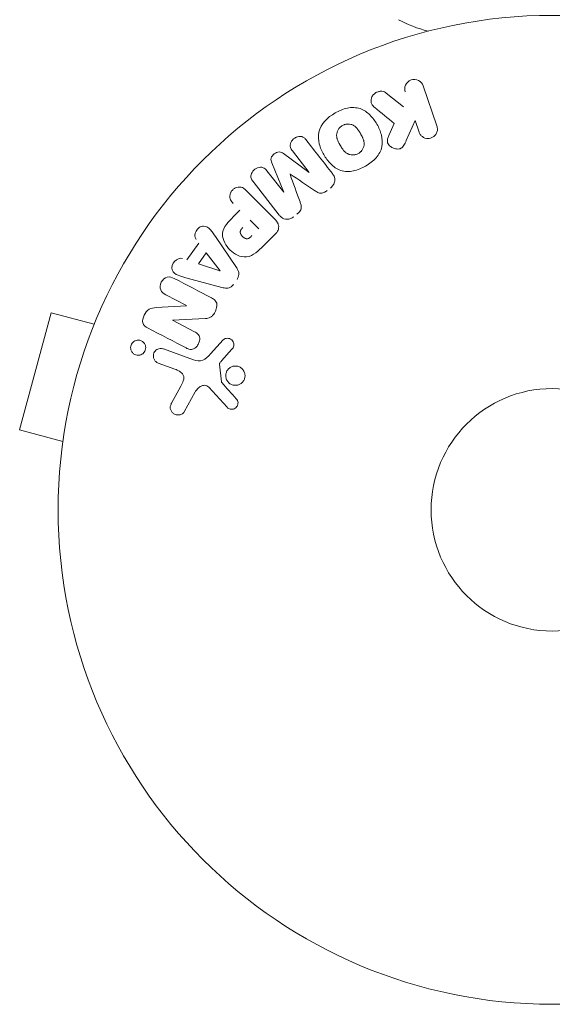
# Model space of a CAD drawing. Units: millimetres. Extents: x -3081 to 3361, y -2332 to 2722.
# Drawn here: x -57 to 0, y -53 to 53 of the extents above; entities that cross this region are included whole.
import ezdxf

# ---------------------------------------------------------------- set-up
doc = ezdxf.new("R2010")
doc.units = ezdxf.units.MM
doc.header["$LTSCALE"] = 20
doc.layers.add('2d', color=230, linetype='Continuous')

msp = doc.modelspace()

# ---------------------------------------------------------------- linework, layer by layer
at = {"layer": '2d', "lineweight": 0}
for p, q in [((-13.86, 45.45, 26.39), (-12.38, 41.14, 26.39)), ((-17.83, 44.67, 26.39), (-15.96, 43.18, 26.39)), ((-17.52, 40.12, 26.39), (-16.96, 41.4, 26.39)), ((-14.72, 41.74, 26.39), (-15.66, 39.57, 26.39)), ((-14.29, 40.48, 26.39), (-14.72, 41.74, 26.39)), ((-28.83, 38.18, 26.39), (-26.09, 36.16, 26.39)), ((-26.07, 36.17, 26.39), (-27.88, 38.48, 26.39)), ((-28.79, 34.05, 26.39), (-30.09, 37.19, 26.39)), ((-30.61, 36.35, 26.39), (-28.81, 34.03, 26.39)), ((-29.29, 31.59, 26.39), (-32.1, 35.19, 26.39)), ((-32.83, 34.24, 26.39), (-29.87, 31.27, 26.39)), ((-34.22, 31.4, 26.39), (-33.5, 32.12, 26.39)), ((-32.42, 31.04, 26.39), (-31.49, 30.11, 26.39)), ((-29.7, 29.58, 26.39), (-30.99, 28.28, 26.39)), ((-39.19, 26.79, 26.39), (-37.92, 28.58, 26.39)), ((-36.14, 29.3, 26.39), (-33.89, 25.99, 26.39)), ((-37.94, 26.37, 26.39), (-37.11, 27.54, 26.39)), ((-37.11, 27.54, 26.39), (-35.63, 25.62, 26.39)), ((-35.65, 25.6, 26.39), (-37.94, 26.37, 26.39)), ((-35.44, 23.83, 26.39), (-39.3, 24.88, 26.39)), ((-39.25, 21.9, 26.39), (-41.46, 23.05, 26.39)), ((-53.76, 21.13, 26.39), (-57.13, 8.58, 26.39)), ((-49.13, 19.89, 26.39), (-53.76, 21.13, 26.39)), ((-48.54, 21.29, 26.39), (-48.56, 21.24, 26.39)), ((-48.54, 21.29, 26.39), (-48.54, 21.29, 26.39)), ((-42.48, 21.67, 26.39), (-39.25, 21.88, 26.39)), ((-40.73, 20.32, 26.39), (-38.37, 19.09, 26.39)), ((-37.2, 20.5, 26.39), (-40.72, 20.33, 26.39)), ((-36.66, 16.72, 26.39), (-35.3, 18.21, 26.39)), ((-41.71, 17.25, 26.39), (-38.48, 16.07, 26.39)), ((-34.36, 17.22, 26.39), (-35.49, 15.96, 26.39)), ((-40.48, 15.08, 26.39), (-42.26, 15.73, 26.39)), ((-35.68, 15.6, 26.39), (-35.49, 13.73, 26.39)), ((-40.84, 11.42, 26.39), (-39.83, 13.27, 26.39)), ((-34.88, 10.99, 26.39), (-36.83, 13.13, 26.39)), ((-38.3, 12.64, 26.39), (-39.47, 10.52, 26.39)), ((-52.49, 7.34, 26.39), (-57.13, 8.58, 26.39)), ((-52.67, 5.88, 26.39), (-52.69, 5.83, 26.39)), ((-52.68, 5.83, 26.39), (-52.69, 5.83, 26.39))]:
    msp.add_line(p, q, dxfattribs=at)
for radius in [53, 13, 13]:
    msp.add_circle((0, 0, 26.39), radius, dxfattribs=at)
msp.add_arc((-9.5, 65.8, 26.39), 15, 242.1819, 255.2134, dxfattribs=at)
for centre, major_axis, start_param, end_param in [((-28.12, 35.99, 26.39), (64.28, 50.22), -1.571045, -1.570849), ((-27.43, 35.11, 26.39), (-64.77, -50.6), -1.591736, -1.591508), ((-27.43, 35.11, 26.39), (-64.77, -50.6), -1.549786, -1.549557), ((-35.73, 25.48, 26.39), (47.94, 67.21), -1.569073, -1.568843)]:
    msp.add_ellipse(centre, major_axis=major_axis, ratio=0, start_param=start_param, end_param=end_param, dxfattribs=at)
at = {"layer": '2d', "lineweight": 0, "extrusion": (0, 0, -1)}
for centre, major_axis, start_param, end_param in [((-39.85, 20.74, 26.39), (-37.86, -72.73), -1.586672, -1.586454), ((-40.36, 21.01, 26.39), (37.71, 72.44), -1.580394, -1.580187)]:
    msp.add_ellipse(centre, major_axis=major_axis, ratio=0, start_param=start_param, end_param=end_param, dxfattribs=at)
at = {"layer": '2d', "lineweight": 0}
for points, knots in [([(-15.77, 44.79, 26.39), (-15.85, 45.02, 26.39), (-15.85, 45.28, 26.39), (-15.64, 45.76, 26.39), (-15.42, 45.98, 26.39), (-14.88, 46.17, 26.39), (-14.58, 46.14, 26.39), (-14.11, 45.89, 26.39), (-13.94, 45.68, 26.39), (-13.86, 45.45, 26.39)], [0, 0, 0, 0, 0.25, 0.25, 0.5, 0.5, 0.75, 0.75, 1, 1, 1, 1]), ([(-19.05, 43.11, 26.39), (-19.15, 43.19, 26.39), (-19.25, 43.29, 26.39), (-19.32, 43.4, 26.39), (-19.38, 43.49, 26.39), (-19.41, 43.59, 26.39), (-19.43, 43.69, 26.39), (-19.45, 43.79, 26.39), (-19.45, 43.9, 26.39), (-19.43, 44.01, 26.39), (-19.41, 44.13, 26.39), (-19.36, 44.25, 26.39), (-19.3, 44.36, 26.39), (-19.23, 44.46, 26.39), (-19.15, 44.55, 26.39), (-19.05, 44.63, 26.39), (-18.97, 44.69, 26.39), (-18.87, 44.74, 26.39), (-18.77, 44.78, 26.39), (-18.67, 44.82, 26.39), (-18.56, 44.85, 26.39), (-18.45, 44.86, 26.39), (-18.35, 44.87, 26.39), (-18.24, 44.86, 26.39), (-18.14, 44.83, 26.39), (-18.05, 44.81, 26.39), (-17.97, 44.77, 26.39), (-17.89, 44.72, 26.39), (-17.87, 44.7, 26.39), (-17.85, 44.69, 26.39), (-17.83, 44.67, 26.39)], [0, 0, 0, 0, 0.137001, 0.137001, 0.137001, 0.246393, 0.246393, 0.246393, 0.354986, 0.354986, 0.354986, 0.477177, 0.477177, 0.477177, 0.591071, 0.591071, 0.591071, 0.686744, 0.686744, 0.686744, 0.786579, 0.786579, 0.786579, 0.884953, 0.884953, 0.884953, 0.973899, 0.973899, 0.973899, 1, 1, 1, 1]), ([(-20.02, 36.85, 26.39), (-20.43, 36.61, 26.39), (-20.88, 36.42, 26.39), (-21.8, 36.23, 26.39), (-22.27, 36.24, 26.39), (-23.11, 36.52, 26.39), (-23.47, 36.78, 26.39), (-24.07, 37.37, 26.39), (-24.31, 37.71, 26.39), (-24.72, 38.43, 26.39), (-24.89, 38.81, 26.39), (-25.09, 39.62, 26.39), (-25.13, 40.05, 26.39), (-24.85, 41.35, 26.39), (-24.11, 42.07, 26.39), (-23.29, 42.54, 26.39)], [0, 0, 0, 0, 0.0625, 0.0625, 0.125, 0.125, 0.1875, 0.1875, 0.25, 0.25, 0.3125, 0.3125, 0.375, 0.375, 0.5, 0.5, 0.5, 0.5]), ([(-23.29, 42.54, 26.39), (-22.88, 42.77, 26.39), (-22.44, 42.96, 26.39), (-21.52, 43.15, 26.39), (-21.04, 43.14, 26.39), (-20.21, 42.86, 26.39), (-19.86, 42.61, 26.39), (-19.26, 42.03, 26.39), (-19.01, 41.69, 26.39), (-18.6, 40.98, 26.39), (-18.44, 40.59, 26.39), (-18.23, 39.78, 26.39), (-18.19, 39.34, 26.39), (-18.37, 38.49, 26.39), (-18.6, 38.07, 26.39), (-19.22, 37.38, 26.39), (-19.6, 37.09, 26.39), (-20.02, 36.85, 26.39)], [0.5, 0.5, 0.5, 0.5, 0.5625, 0.5625, 0.625, 0.625, 0.6875, 0.6875, 0.75, 0.75, 0.8125, 0.8125, 0.875, 0.875, 0.9375, 0.9375, 1, 1, 1, 1]), ([(-20.79, 38.19, 26.39), (-20.84, 38.16, 26.39), (-20.89, 38.14, 26.39), (-20.99, 38.1, 26.39), (-21.05, 38.08, 26.39), (-21.15, 38.06, 26.39), (-21.2, 38.05, 26.39), (-21.31, 38.04, 26.39), (-21.37, 38.03, 26.39), (-21.53, 38.04, 26.39), (-21.63, 38.05, 26.39), (-21.78, 38.09, 26.39), (-21.86, 38.11, 26.39), (-21.92, 38.15, 26.39), (-21.97, 38.17, 26.39), (-21.99, 38.18, 26.39), (-22.05, 38.22, 26.39), (-22.12, 38.26, 26.39), (-22.18, 38.31, 26.39), (-22.21, 38.34, 26.39), (-22.23, 38.35, 26.39), (-22.24, 38.36, 26.39), (-22.28, 38.4, 26.39), (-22.33, 38.45, 26.39), (-22.39, 38.52, 26.39), (-22.41, 38.55, 26.39), (-22.43, 38.57, 26.39), (-22.44, 38.58, 26.39), (-22.47, 38.62, 26.39), (-22.51, 38.68, 26.39), (-22.55, 38.75, 26.39), (-22.58, 38.79, 26.39), (-22.59, 38.81, 26.39), (-22.6, 38.82, 26.39), (-22.6, 38.82, 26.39), (-22.61, 38.85, 26.39), (-22.63, 38.88, 26.39), (-22.65, 38.91, 26.39), (-22.66, 38.93, 26.39), (-22.67, 38.94, 26.39), (-22.67, 38.95, 26.39), (-22.68, 38.96, 26.39), (-22.69, 38.98, 26.39), (-22.72, 39.02, 26.39), (-22.73, 39.05, 26.39), (-22.74, 39.06, 26.39), (-22.77, 39.11, 26.39), (-22.79, 39.15, 26.39), (-22.81, 39.18, 26.39), (-22.81, 39.19, 26.39), (-22.82, 39.2, 26.39), (-22.82, 39.2, 26.39), (-22.83, 39.23, 26.39), (-22.85, 39.26, 26.39), (-22.87, 39.29, 26.39), (-22.88, 39.31, 26.39), (-22.88, 39.32, 26.39), (-22.92, 39.38, 26.39), (-22.95, 39.45, 26.39), (-22.98, 39.52, 26.39), (-23, 39.55, 26.39), (-23.01, 39.57, 26.39), (-23.01, 39.58, 26.39), (-23.04, 39.64, 26.39), (-23.06, 39.71, 26.39), (-23.09, 39.79, 26.39), (-23.09, 39.82, 26.39), (-23.1, 39.84, 26.39), (-23.1, 39.85, 26.39), (-23.12, 39.91, 26.39), (-23.12, 39.96, 26.39), (-23.13, 40.06, 26.39), (-23.14, 40.11, 26.39), (-23.13, 40.25, 26.39), (-23.12, 40.35, 26.39), (-23.08, 40.5, 26.39), (-23.06, 40.55, 26.39), (-23.02, 40.65, 26.39), (-23, 40.69, 26.39), (-22.94, 40.78, 26.39), (-22.9, 40.85, 26.39), (-22.85, 40.91, 26.39), (-22.82, 40.96, 26.39), (-22.8, 40.97, 26.39), (-22.7, 41.07, 26.39), (-22.61, 41.14, 26.39), (-22.52, 41.2, 26.39)], [0, 0, 0, 0, 0.0156406, 0.0156406, 0.0312813, 0.0312813, 0.0469219, 0.0469219, 0.0625626, 0.0625626, 0.0938438, 0.0938438, 0.1094845, 0.1173048, 0.1173048, 0.1251251, 0.1251251, 0.1407658, 0.1485861, 0.1524962, 0.1524962, 0.1564064, 0.1564064, 0.172047, 0.1798674, 0.1837775, 0.1837775, 0.1876877, 0.1876877, 0.2033283, 0.2111486, 0.2150588, 0.2170139, 0.2170139, 0.218969, 0.218969, 0.2267893, 0.2306994, 0.2326545, 0.2326545, 0.2346096, 0.2346096, 0.2424299, 0.2463401, 0.2463401, 0.2502502, 0.2502502, 0.2580706, 0.2619807, 0.2639358, 0.2639358, 0.2658909, 0.2658909, 0.2737112, 0.2776214, 0.2776214, 0.2815315, 0.2815315, 0.2971722, 0.3049925, 0.3089026, 0.3089026, 0.3128128, 0.3128128, 0.3284534, 0.3362738, 0.3401839, 0.3401839, 0.3440941, 0.3440941, 0.3597347, 0.3597347, 0.3753754, 0.3753754, 0.4066566, 0.4066566, 0.4222973, 0.4222973, 0.4379379, 0.4379379, 0.4535785, 0.4613989, 0.4613989, 0.4692192, 0.4692192, 0.5005005, 0.5005005, 0.5005005, 0.5005005]), ([(-22.52, 41.2, 26.39), (-22.47, 41.22, 26.39), (-22.4, 41.26, 26.39), (-22.32, 41.28, 26.39), (-22.27, 41.3, 26.39), (-22.24, 41.31, 26.39), (-22.16, 41.33, 26.39), (-22.11, 41.34, 26.39), (-22, 41.35, 26.39), (-21.95, 41.35, 26.39), (-21.79, 41.35, 26.39), (-21.69, 41.33, 26.39), (-21.54, 41.29, 26.39), (-21.49, 41.28, 26.39), (-21.39, 41.24, 26.39), (-21.35, 41.22, 26.39), (-21.27, 41.17, 26.39), (-21.21, 41.13, 26.39), (-21.14, 41.08, 26.39), (-21.11, 41.05, 26.39), (-21.09, 41.03, 26.39), (-21.08, 41.03, 26.39), (-21.04, 40.99, 26.39), (-20.99, 40.94, 26.39), (-20.94, 40.87, 26.39), (-20.91, 40.84, 26.39), (-20.9, 40.82, 26.39), (-20.89, 40.81, 26.39), (-20.86, 40.77, 26.39), (-20.82, 40.71, 26.39), (-20.77, 40.64, 26.39), (-20.75, 40.61, 26.39), (-20.73, 40.59, 26.39), (-20.73, 40.57, 26.39), (-20.71, 40.55, 26.39), (-20.69, 40.52, 26.39), (-20.67, 40.48, 26.39), (-20.66, 40.46, 26.39), (-20.65, 40.45, 26.39), (-20.65, 40.44, 26.39), (-20.63, 40.42, 26.39), (-20.61, 40.38, 26.39), (-20.56, 40.28, 26.39), (-20.53, 40.24, 26.39), (-20.51, 40.21, 26.39), (-20.51, 40.2, 26.39), (-20.51, 40.2, 26.39), (-20.51, 40.2, 26.39), (-20.49, 40.17, 26.39), (-20.47, 40.13, 26.39), (-20.45, 40.1, 26.39), (-20.44, 40.08, 26.39), (-20.44, 40.07, 26.39), (-20.44, 40.07, 26.39), (-20.41, 40.02, 26.39), (-20.37, 39.95, 26.39), (-20.34, 39.87, 26.39), (-20.32, 39.84, 26.39), (-20.31, 39.82, 26.39), (-20.31, 39.82, 26.39), (-20.29, 39.76, 26.39), (-20.26, 39.69, 26.39), (-20.23, 39.61, 26.39), (-20.23, 39.57, 26.39), (-20.22, 39.55, 26.39), (-20.22, 39.54, 26.39), (-20.2, 39.48, 26.39), (-20.2, 39.43, 26.39), (-20.18, 39.33, 26.39), (-20.18, 39.29, 26.39), (-20.18, 39.14, 26.39), (-20.2, 39.04, 26.39), (-20.24, 38.89, 26.39), (-20.26, 38.84, 26.39), (-20.3, 38.74, 26.39), (-20.32, 38.7, 26.39), (-20.37, 38.6, 26.39), (-20.41, 38.54, 26.39), (-20.46, 38.47, 26.39), (-20.5, 38.43, 26.39), (-20.52, 38.41, 26.39), (-20.61, 38.31, 26.39), (-20.7, 38.25, 26.39), (-20.79, 38.19, 26.39)], [0.5005005, 0.5005005, 0.5005005, 0.5005005, 0.5161098, 0.5239145, 0.5239145, 0.5317192, 0.5317192, 0.5473285, 0.5473285, 0.5629379, 0.5629379, 0.5941566, 0.5941566, 0.609766, 0.609766, 0.6253754, 0.6253754, 0.6409847, 0.6487894, 0.6526917, 0.6526917, 0.6565941, 0.6565941, 0.6722034, 0.6800081, 0.6839105, 0.6839105, 0.6878128, 0.6878128, 0.7034222, 0.7112268, 0.7151292, 0.7151292, 0.7190315, 0.7190315, 0.7268362, 0.7307385, 0.7326897, 0.7326897, 0.7346409, 0.7346409, 0.7502502, 0.7502502, 0.7580549, 0.7619573, 0.7639084, 0.7639084, 0.7658596, 0.7658596, 0.7736643, 0.7775666, 0.7795178, 0.7795178, 0.781469, 0.781469, 0.7970783, 0.804883, 0.8087853, 0.8087853, 0.8126877, 0.8126877, 0.828297, 0.8361017, 0.8400041, 0.8400041, 0.8439064, 0.8439064, 0.8595158, 0.8595158, 0.8751251, 0.8751251, 0.9063438, 0.9063438, 0.9219532, 0.9219532, 0.9375626, 0.9375626, 0.9531719, 0.9609766, 0.9609766, 0.9687813, 0.9687813, 1, 1, 1, 1]), ([(-15.66, 39.57, 26.39), (-15.74, 39.4, 26.39), (-15.81, 39.23, 26.39), (-15.91, 39.07, 26.39), (-15.96, 39, 26.39), (-16.01, 38.93, 26.39), (-16.07, 38.87, 26.39), (-16.11, 38.82, 26.39), (-16.17, 38.78, 26.39), (-16.23, 38.75, 26.39), (-16.3, 38.72, 26.39), (-16.36, 38.69, 26.39), (-16.43, 38.68, 26.39), (-16.53, 38.66, 26.39), (-16.62, 38.66, 26.39), (-16.72, 38.68, 26.39), (-16.86, 38.69, 26.39), (-16.99, 38.73, 26.39), (-17.11, 38.79, 26.39), (-17.24, 38.85, 26.39), (-17.35, 38.93, 26.39), (-17.45, 39.02, 26.39), (-17.52, 39.09, 26.39), (-17.58, 39.16, 26.39), (-17.62, 39.24, 26.39), (-17.66, 39.31, 26.39), (-17.68, 39.38, 26.39), (-17.69, 39.46, 26.39), (-17.69, 39.55, 26.39), (-17.68, 39.65, 26.39), (-17.66, 39.75, 26.39), (-17.63, 39.88, 26.39), (-17.57, 40, 26.39), (-17.52, 40.12, 26.39)], [0, 0, 0, 0, 0.15747, 0.15747, 0.15747, 0.224864, 0.224864, 0.224864, 0.280831, 0.280831, 0.280831, 0.337178, 0.337178, 0.337178, 0.4143, 0.4143, 0.4143, 0.530418, 0.530418, 0.530418, 0.649048, 0.649048, 0.649048, 0.732954, 0.732954, 0.732954, 0.801253, 0.801253, 0.801253, 0.885427, 0.885427, 0.885427, 1, 1, 1, 1]), ([(-12.38, 41.14, 26.39), (-12.34, 41.02, 26.39), (-12.32, 40.89, 26.39), (-12.32, 40.77, 26.39), (-12.33, 40.64, 26.39), (-12.36, 40.51, 26.39), (-12.41, 40.39, 26.39), (-12.46, 40.28, 26.39), (-12.54, 40.17, 26.39), (-12.63, 40.08, 26.39), (-12.71, 40, 26.39), (-12.81, 39.94, 26.39), (-12.91, 39.89, 26.39), (-13.01, 39.85, 26.39), (-13.11, 39.82, 26.39), (-13.21, 39.8, 26.39), (-13.31, 39.79, 26.39), (-13.42, 39.8, 26.39), (-13.51, 39.81, 26.39), (-13.61, 39.83, 26.39), (-13.71, 39.87, 26.39), (-13.8, 39.91, 26.39), (-13.89, 39.96, 26.39), (-13.98, 40.03, 26.39), (-14.06, 40.1, 26.39), (-14.14, 40.18, 26.39), (-14.2, 40.28, 26.39), (-14.25, 40.38, 26.39), (-14.27, 40.41, 26.39), (-14.28, 40.45, 26.39), (-14.29, 40.48, 26.39)], [0, 0, 0, 0, 0.125552, 0.125552, 0.125552, 0.251655, 0.251655, 0.251655, 0.369233, 0.369233, 0.369233, 0.472673, 0.472673, 0.472673, 0.565575, 0.565575, 0.565575, 0.655406, 0.655406, 0.655406, 0.748993, 0.748993, 0.748993, 0.851357, 0.851357, 0.851357, 0.965167, 0.965167, 0.965167, 1, 1, 1, 1]), ([(-27.88, 38.48, 26.39), (-27.97, 38.59, 26.39), (-28.04, 38.71, 26.39), (-28.08, 38.84, 26.39), (-28.1, 38.93, 26.39), (-28.11, 39.01, 26.39), (-28.1, 39.1, 26.39), (-28.1, 39.19, 26.39), (-28.07, 39.28, 26.39), (-28.03, 39.37, 26.39), (-27.99, 39.46, 26.39), (-27.94, 39.55, 26.39), (-27.87, 39.63, 26.39), (-27.8, 39.71, 26.39), (-27.72, 39.79, 26.39), (-27.62, 39.85, 26.39), (-27.53, 39.91, 26.39), (-27.43, 39.95, 26.39), (-27.33, 39.98, 26.39), (-27.23, 40.01, 26.39), (-27.12, 40.03, 26.39), (-27.02, 40.02, 26.39), (-26.92, 40.02, 26.39), (-26.82, 39.99, 26.39), (-26.74, 39.95, 26.39), (-26.65, 39.91, 26.39), (-26.57, 39.84, 26.39), (-26.5, 39.77, 26.39), (-26.46, 39.73, 26.39), (-26.43, 39.69, 26.39), (-26.4, 39.64, 26.39)], [0, 0, 0, 0, 0.149557, 0.149557, 0.149557, 0.240892, 0.240892, 0.240892, 0.331834, 0.331834, 0.331834, 0.428634, 0.428634, 0.428634, 0.53396, 0.53396, 0.53396, 0.633918, 0.633918, 0.633918, 0.73669, 0.73669, 0.73669, 0.833499, 0.833499, 0.833499, 0.94118, 0.94118, 0.94118, 1, 1, 1, 1]), ([(-30.09, 37.19, 26.39), (-30.15, 37.35, 26.39), (-30.2, 37.52, 26.39), (-30.11, 37.87, 26.39), (-29.97, 38.02, 26.39), (-29.67, 38.26, 26.39), (-29.48, 38.36, 26.39), (-29.12, 38.37, 26.39), (-28.96, 38.28, 26.39), (-28.83, 38.18, 26.39)], [0, 0, 0, 0, 0.25, 0.25, 0.5, 0.5, 0.75, 0.75, 1, 1, 1, 1]), ([(-32.1, 35.19, 26.39), (-32.18, 35.29, 26.39), (-32.26, 35.41, 26.39), (-32.3, 35.55, 26.39), (-32.33, 35.62, 26.39), (-32.34, 35.71, 26.39), (-32.33, 35.79, 26.39), (-32.32, 35.88, 26.39), (-32.3, 35.96, 26.39), (-32.27, 36.04, 26.39), (-32.23, 36.13, 26.39), (-32.18, 36.21, 26.39), (-32.13, 36.29, 26.39), (-32.06, 36.37, 26.39), (-31.98, 36.45, 26.39), (-31.89, 36.52, 26.39), (-31.81, 36.58, 26.39), (-31.71, 36.63, 26.39), (-31.61, 36.66, 26.39), (-31.51, 36.7, 26.39), (-31.4, 36.72, 26.39), (-31.3, 36.72, 26.39), (-31.2, 36.72, 26.39), (-31.09, 36.71, 26.39), (-31, 36.67, 26.39), (-30.92, 36.64, 26.39), (-30.85, 36.59, 26.39), (-30.79, 36.54, 26.39), (-30.72, 36.48, 26.39), (-30.67, 36.42, 26.39), (-30.61, 36.35, 26.39)], [0, 0, 0, 0, 0.149412, 0.149412, 0.149412, 0.234669, 0.234669, 0.234669, 0.319552, 0.319552, 0.319552, 0.409122, 0.409122, 0.409122, 0.510496, 0.510496, 0.510496, 0.610839, 0.610839, 0.610839, 0.713767, 0.713767, 0.713767, 0.817551, 0.817551, 0.817551, 0.907085, 0.907085, 0.907085, 1, 1, 1, 1]), ([(-23.59, 36.05, 26.39), (-23.5, 35.93, 26.39), (-23.42, 35.8, 26.39), (-23.37, 35.65, 26.39), (-23.34, 35.55, 26.39), (-23.33, 35.43, 26.39), (-23.33, 35.32, 26.39), (-23.34, 35.2, 26.39), (-23.37, 35.09, 26.39), (-23.41, 34.98, 26.39), (-23.46, 34.87, 26.39), (-23.52, 34.77, 26.39), (-23.6, 34.68, 26.39), (-23.66, 34.61, 26.39), (-23.73, 34.55, 26.39), (-23.8, 34.49, 26.39)], [0, 0, 0, 0, 0.270608, 0.270608, 0.270608, 0.467141, 0.467141, 0.467141, 0.66447, 0.66447, 0.66447, 0.851846, 0.851846, 0.851846, 1, 1, 1, 1]), ([(-34.22, 32.84, 26.39), (-34.33, 32.95, 26.39), (-34.43, 33.07, 26.39), (-34.5, 33.21, 26.39), (-34.55, 33.3, 26.39), (-34.57, 33.39, 26.39), (-34.58, 33.49, 26.39), (-34.59, 33.59, 26.39), (-34.59, 33.7, 26.39), (-34.56, 33.8, 26.39), (-34.53, 33.91, 26.39), (-34.49, 34.01, 26.39), (-34.44, 34.1, 26.39), (-34.38, 34.2, 26.39), (-34.3, 34.29, 26.39), (-34.22, 34.36, 26.39), (-34.14, 34.42, 26.39), (-34.06, 34.47, 26.39), (-33.97, 34.51, 26.39), (-33.88, 34.55, 26.39), (-33.78, 34.58, 26.39), (-33.68, 34.59, 26.39), (-33.57, 34.61, 26.39), (-33.47, 34.6, 26.39), (-33.37, 34.58, 26.39), (-33.28, 34.56, 26.39), (-33.19, 34.52, 26.39), (-33.11, 34.47, 26.39), (-33.01, 34.4, 26.39), (-32.91, 34.32, 26.39), (-32.83, 34.24, 26.39)], [0, 0, 0, 0, 0.150582, 0.150582, 0.150582, 0.244297, 0.244297, 0.244297, 0.338108, 0.338108, 0.338108, 0.43157, 0.43157, 0.43157, 0.526276, 0.526276, 0.526276, 0.608642, 0.608642, 0.608642, 0.696468, 0.696468, 0.696468, 0.792269, 0.792269, 0.792269, 0.881826, 0.881826, 0.881826, 1, 1, 1, 1]), ([(-24.14, 34.23, 26.39), (-24.25, 34.14, 26.39), (-24.37, 34.06, 26.39), (-24.49, 34.01, 26.39), (-24.57, 33.97, 26.39), (-24.65, 33.95, 26.39), (-24.73, 33.94, 26.39), (-24.81, 33.93, 26.39), (-24.89, 33.93, 26.39), (-24.97, 33.95, 26.39), (-25.1, 33.99, 26.39), (-25.23, 34.05, 26.39), (-25.34, 34.13, 26.39), (-25.4, 34.16, 26.39), (-25.45, 34.19, 26.39), (-25.5, 34.23, 26.39)], [0, 0, 0, 0, 0.262144, 0.262144, 0.262144, 0.418954, 0.418954, 0.418954, 0.577827, 0.577827, 0.577827, 0.864518, 0.864518, 0.864518, 1, 1, 1, 1]), ([(-27.06, 33.01, 26.39), (-27.02, 32.9, 26.39), (-26.98, 32.78, 26.39), (-26.95, 32.65, 26.39), (-26.93, 32.56, 26.39), (-26.92, 32.47, 26.39), (-26.93, 32.37, 26.39), (-26.93, 32.3, 26.39), (-26.95, 32.23, 26.39), (-26.98, 32.16, 26.39), (-27.02, 32.08, 26.39), (-27.07, 32, 26.39), (-27.13, 31.93, 26.39), (-27.21, 31.84, 26.39), (-27.3, 31.76, 26.39), (-27.39, 31.69, 26.39)], [0, 0, 0, 0, 0.262214, 0.262214, 0.262214, 0.45352, 0.45352, 0.45352, 0.59911, 0.59911, 0.59911, 0.778355, 0.778355, 0.778355, 1, 1, 1, 1]), ([(-30.99, 28.28, 26.39), (-31.25, 28.02, 26.39), (-31.52, 27.76, 26.39), (-32.11, 27.32, 26.39), (-32.44, 27.15, 26.39), (-33.13, 27.07, 26.39), (-33.47, 27.16, 26.39), (-34.06, 27.43, 26.39), (-34.33, 27.62, 26.39), (-34.79, 28.07, 26.39), (-34.99, 28.33, 26.39), (-35.29, 28.92, 26.39), (-35.39, 29.25, 26.39), (-35.35, 29.95, 26.39), (-35.18, 30.29, 26.39), (-34.74, 30.88, 26.39), (-34.48, 31.14, 26.39), (-34.22, 31.4, 26.39)], [0, 0, 0, 0, 0.125, 0.125, 0.25, 0.25, 0.375, 0.375, 0.5, 0.5, 0.625, 0.625, 0.75, 0.75, 0.875, 0.875, 1, 1, 1, 1]), ([(-29.87, 31.27, 26.39), (-29.73, 31.14, 26.39), (-29.6, 30.99, 26.39), (-29.5, 30.82, 26.39), (-29.44, 30.72, 26.39), (-29.39, 30.62, 26.39), (-29.37, 30.51, 26.39), (-29.35, 30.42, 26.39), (-29.34, 30.33, 26.39), (-29.35, 30.24, 26.39), (-29.35, 30.14, 26.39), (-29.38, 30.05, 26.39), (-29.42, 29.96, 26.39), (-29.47, 29.85, 26.39), (-29.54, 29.75, 26.39), (-29.62, 29.66, 26.39), (-29.64, 29.63, 26.39), (-29.67, 29.6, 26.39), (-29.7, 29.58, 26.39)], [0, 0, 0, 0, 0.31317, 0.31317, 0.31317, 0.49167, 0.49167, 0.49167, 0.632378, 0.632378, 0.632378, 0.773792, 0.773792, 0.773792, 0.946691, 0.946691, 0.946691, 1, 1, 1, 1]), ([(-27.73, 31.42, 26.39), (-27.83, 31.34, 26.39), (-27.95, 31.27, 26.39), (-28.07, 31.22, 26.39), (-28.19, 31.18, 26.39), (-28.33, 31.15, 26.39), (-28.45, 31.15, 26.39), (-28.57, 31.15, 26.39), (-28.68, 31.17, 26.39), (-28.78, 31.2, 26.39), (-28.88, 31.24, 26.39), (-28.98, 31.3, 26.39), (-29.06, 31.36, 26.39), (-29.15, 31.43, 26.39), (-29.22, 31.51, 26.39), (-29.29, 31.59, 26.39)], [0, 0, 0, 0, 0.211935, 0.211935, 0.211935, 0.42554, 0.42554, 0.42554, 0.616183, 0.616183, 0.616183, 0.804578, 0.804578, 0.804578, 1, 1, 1, 1]), ([(-38.21, 28.97, 26.39), (-38.39, 29.21, 26.39), (-38.36, 29.58, 26.39), (-38.11, 30.02, 26.39), (-38, 30.16, 26.39), (-37.73, 30.36, 26.39), (-37.56, 30.41, 26.39), (-37.1, 30.41, 26.39), (-36.85, 30.23, 26.39), (-36.47, 29.79, 26.39), (-36.3, 29.55, 26.39), (-36.14, 29.3, 26.39)], [0, 0, 0, 0, 0.25, 0.25, 0.375, 0.375, 0.5, 0.5, 0.75, 0.75, 1, 1, 1, 1]), ([(-32.21, 29.39, 26.39), (-32.24, 29.37, 26.39), (-32.27, 29.33, 26.39), (-32.3, 29.31, 26.39), (-32.31, 29.29, 26.39), (-32.32, 29.29, 26.39), (-32.32, 29.28, 26.39), (-32.32, 29.28, 26.39), (-32.34, 29.26, 26.39), (-32.37, 29.23, 26.39), (-32.41, 29.21, 26.39), (-32.42, 29.19, 26.39), (-32.43, 29.19, 26.39), (-32.43, 29.18, 26.39), (-32.46, 29.16, 26.39), (-32.49, 29.14, 26.39), (-32.53, 29.12, 26.39), (-32.55, 29.11, 26.39), (-32.55, 29.1, 26.39), (-32.61, 29.07, 26.39), (-32.66, 29.06, 26.39), (-32.73, 29.05, 26.39), (-32.76, 29.05, 26.39), (-32.8, 29.05, 26.39), (-32.82, 29.05, 26.39), (-32.84, 29.06, 26.39), (-32.87, 29.07, 26.39), (-32.9, 29.07, 26.39), (-32.93, 29.09, 26.39), (-32.95, 29.1, 26.39), (-32.97, 29.1, 26.39), (-32.99, 29.12, 26.39), (-33.01, 29.13, 26.39), (-33.05, 29.15, 26.39), (-33.07, 29.17, 26.39), (-33.13, 29.2, 26.39), (-33.16, 29.23, 26.39), (-33.21, 29.28, 26.39), (-33.23, 29.29, 26.39), (-33.26, 29.33, 26.39), (-33.27, 29.34, 26.39), (-33.3, 29.38, 26.39), (-33.32, 29.41, 26.39), (-33.34, 29.43, 26.39), (-33.36, 29.45, 26.39), (-33.36, 29.46, 26.39), (-33.38, 29.49, 26.39), (-33.4, 29.52, 26.39), (-33.41, 29.55, 26.39), (-33.42, 29.57, 26.39), (-33.43, 29.58, 26.39), (-33.44, 29.61, 26.39), (-33.45, 29.65, 26.39), (-33.46, 29.68, 26.39), (-33.46, 29.7, 26.39), (-33.47, 29.71, 26.39), (-33.47, 29.75, 26.39), (-33.47, 29.77, 26.39), (-33.47, 29.82, 26.39), (-33.46, 29.85, 26.39), (-33.45, 29.89, 26.39), (-33.44, 29.93, 26.39), (-33.42, 29.96, 26.39), (-33.41, 29.98, 26.39), (-33.41, 30, 26.39), (-33.39, 30.03, 26.39), (-33.37, 30.06, 26.39), (-33.35, 30.09, 26.39), (-33.33, 30.11, 26.39), (-33.32, 30.12, 26.39), (-33.28, 30.17, 26.39), (-33.25, 30.21, 26.39), (-33.21, 30.25, 26.39)], [0, 0, 0, 0, 0.03125, 0.046875, 0.054687, 0.058594, 0.058594, 0.0625, 0.0625, 0.09375, 0.109375, 0.117187, 0.117187, 0.125, 0.125, 0.15625, 0.171875, 0.171875, 0.1875, 0.1875, 0.25, 0.25, 0.28125, 0.296875, 0.296875, 0.3125, 0.3125, 0.34375, 0.359375, 0.359375, 0.375, 0.375, 0.40625, 0.40625, 0.4375, 0.4375, 0.5, 0.5, 0.53125, 0.53125, 0.5625, 0.5625, 0.59375, 0.609375, 0.609375, 0.625, 0.625, 0.65625, 0.671875, 0.671875, 0.6875, 0.6875, 0.71875, 0.734375, 0.734375, 0.75, 0.75, 0.78125, 0.78125, 0.8125, 0.8125, 0.84375, 0.859375, 0.859375, 0.875, 0.875, 0.90625, 0.921875, 0.921875, 0.9375, 0.9375, 1, 1, 1, 1]), ([(-39.3, 24.88, 26.39), (-39.58, 24.95, 26.39), (-39.87, 25.03, 26.39), (-40.41, 25.25, 26.39), (-40.66, 25.43, 26.39), (-40.86, 26.01, 26.39), (-40.73, 26.38, 26.39), (-40.28, 26.88, 26.39), (-39.94, 27.04, 26.39), (-39.66, 26.94, 26.39)], [0, 0, 0, 0, 0.25, 0.25, 0.5, 0.5, 0.75, 0.75, 1, 1, 1, 1]), ([(-33.89, 25.99, 26.39), (-33.83, 25.9, 26.39), (-33.77, 25.8, 26.39), (-33.72, 25.7, 26.39), (-33.67, 25.59, 26.39), (-33.64, 25.48, 26.39), (-33.62, 25.36, 26.39), (-33.61, 25.26, 26.39), (-33.62, 25.16, 26.39), (-33.64, 25.07, 26.39), (-33.66, 24.98, 26.39), (-33.7, 24.88, 26.39), (-33.75, 24.8, 26.39), (-33.77, 24.76, 26.39), (-33.79, 24.73, 26.39), (-33.81, 24.7, 26.39)], [0, 0, 0, 0, 0.258514, 0.258514, 0.258514, 0.521139, 0.521139, 0.521139, 0.723781, 0.723781, 0.723781, 0.926502, 0.926502, 0.926502, 1, 1, 1, 1]), ([(-41.46, 23.05, 26.39), (-41.69, 23.17, 26.39), (-41.9, 23.32, 26.39), (-42.1, 23.82, 26.39), (-42.07, 24.13, 26.39), (-41.8, 24.66, 26.39), (-41.56, 24.87, 26.39), (-41.03, 25.01, 26.39), (-40.78, 24.92, 26.39), (-40.55, 24.8, 26.39)], [0, 0, 0, 0, 0.25, 0.25, 0.5, 0.5, 0.75, 0.75, 1, 1, 1, 1]), ([(-34.19, 24.17, 26.39), (-34.25, 24.09, 26.39), (-34.32, 24.01, 26.39), (-34.4, 23.95, 26.39), (-34.48, 23.89, 26.39), (-34.57, 23.84, 26.39), (-34.67, 23.81, 26.39), (-34.76, 23.78, 26.39), (-34.85, 23.76, 26.39), (-34.94, 23.76, 26.39), (-35.11, 23.75, 26.39), (-35.28, 23.79, 26.39), (-35.44, 23.83, 26.39)], [0, 0, 0, 0, 0.210571, 0.210571, 0.210571, 0.422328, 0.422328, 0.422328, 0.621156, 0.621156, 0.621156, 1, 1, 1, 1]), ([(-36.56, 22.72, 26.39), (-36.43, 22.65, 26.39), (-36.3, 22.57, 26.39), (-36.19, 22.46, 26.39), (-36.13, 22.41, 26.39), (-36.08, 22.34, 26.39), (-36.04, 22.26, 26.39), (-36, 22.19, 26.39), (-35.98, 22.1, 26.39), (-35.97, 22.01, 26.39), (-35.96, 21.91, 26.39), (-35.97, 21.79, 26.39), (-36, 21.68, 26.39), (-36.04, 21.5, 26.39), (-36.11, 21.32, 26.39), (-36.2, 21.16, 26.39), (-36.26, 21.04, 26.39), (-36.34, 20.92, 26.39), (-36.43, 20.82, 26.39), (-36.5, 20.75, 26.39), (-36.58, 20.68, 26.39), (-36.67, 20.64, 26.39), (-36.75, 20.59, 26.39), (-36.85, 20.56, 26.39), (-36.94, 20.54, 26.39), (-37.02, 20.52, 26.39), (-37.11, 20.51, 26.39), (-37.2, 20.5, 26.39)], [0, 0, 0, 0, 0.1575, 0.1575, 0.1575, 0.241033, 0.241033, 0.241033, 0.325709, 0.325709, 0.325709, 0.429473, 0.429473, 0.429473, 0.603377, 0.603377, 0.603377, 0.728155, 0.728155, 0.728155, 0.821685, 0.821685, 0.821685, 0.914881, 0.914881, 0.914881, 1, 1, 1, 1]), ([(-43.41, 19.5, 26.39), (-43.63, 19.61, 26.39), (-43.86, 19.77, 26.39), (-43.99, 20.29, 26.39), (-43.9, 20.59, 26.39), (-43.65, 21.11, 26.39), (-43.48, 21.36, 26.39), (-43, 21.63, 26.39), (-42.74, 21.65, 26.39), (-42.48, 21.67, 26.39)], [0, 0, 0, 0, 0.25, 0.25, 0.5, 0.5, 0.75, 0.75, 1, 1, 1, 1]), ([(-38.37, 19.09, 26.39), (-38.24, 19.02, 26.39), (-38.11, 18.95, 26.39), (-38.01, 18.84, 26.39), (-37.95, 18.78, 26.39), (-37.91, 18.72, 26.39), (-37.87, 18.65, 26.39), (-37.84, 18.58, 26.39), (-37.82, 18.49, 26.39), (-37.82, 18.41, 26.39), (-37.81, 18.31, 26.39), (-37.82, 18.2, 26.39), (-37.84, 18.1, 26.39), (-37.87, 17.97, 26.39), (-37.92, 17.84, 26.39), (-37.99, 17.72, 26.39), (-38.05, 17.61, 26.39), (-38.14, 17.5, 26.39), (-38.24, 17.41, 26.39), (-38.31, 17.34, 26.39), (-38.39, 17.29, 26.39), (-38.47, 17.25, 26.39), (-38.54, 17.21, 26.39), (-38.62, 17.19, 26.39), (-38.7, 17.19, 26.39), (-38.79, 17.18, 26.39), (-38.88, 17.19, 26.39), (-38.97, 17.22, 26.39), (-39.08, 17.25, 26.39), (-39.18, 17.29, 26.39), (-39.28, 17.35, 26.39)], [0, 0, 0, 0, 0.149047, 0.149047, 0.149047, 0.224258, 0.224258, 0.224258, 0.300011, 0.300011, 0.300011, 0.394683, 0.394683, 0.394683, 0.514913, 0.514913, 0.514913, 0.635701, 0.635701, 0.635701, 0.72283, 0.72283, 0.72283, 0.796261, 0.796261, 0.796261, 0.886016, 0.886016, 0.886016, 1, 1, 1, 1]), ([(-43.85, 16.8, 26.39), (-43.9, 16.75, 26.39), (-43.96, 16.7, 26.39), (-44.02, 16.67, 26.39), (-44.09, 16.63, 26.39), (-44.17, 16.6, 26.39), (-44.25, 16.58, 26.39), (-44.34, 16.56, 26.39), (-44.43, 16.56, 26.39), (-44.52, 16.57, 26.39), (-44.61, 16.58, 26.39), (-44.71, 16.61, 26.39), (-44.8, 16.66, 26.39), (-44.89, 16.71, 26.39), (-44.97, 16.78, 26.39), (-45.04, 16.86, 26.39), (-45.11, 16.94, 26.39), (-45.16, 17.04, 26.39), (-45.2, 17.14, 26.39), (-45.22, 17.22, 26.39), (-45.23, 17.31, 26.39), (-45.23, 17.39, 26.39), (-45.23, 17.48, 26.39), (-45.21, 17.57, 26.39), (-45.18, 17.65, 26.39), (-45.15, 17.72, 26.39), (-45.12, 17.79, 26.39), (-45.07, 17.86, 26.39), (-45.04, 17.89, 26.39), (-45.02, 17.92, 26.39), (-44.99, 17.95, 26.39)], [0.5, 0.5, 0.5, 0.5, 0.5415812, 0.5415812, 0.5415812, 0.5900138, 0.5900138, 0.5900138, 0.6451553, 0.6451553, 0.6451553, 0.7074541, 0.7074541, 0.7074541, 0.7741878, 0.7741878, 0.7741878, 0.8390925, 0.8390925, 0.8390925, 0.8865204, 0.8865204, 0.8865204, 0.9342224, 0.9342224, 0.9342224, 0.9776813, 0.9776813, 0.9776813, 1, 1, 1, 1]), ([(-44.99, 17.95, 26.39), (-44.92, 18.01, 26.39), (-44.85, 18.07, 26.39), (-44.77, 18.1, 26.39), (-44.69, 18.14, 26.39), (-44.61, 18.17, 26.39), (-44.53, 18.18, 26.39), (-44.43, 18.19, 26.39), (-44.34, 18.18, 26.39), (-44.25, 18.17, 26.39), (-44.15, 18.15, 26.39), (-44.06, 18.11, 26.39), (-43.97, 18.05, 26.39), (-43.89, 17.99, 26.39), (-43.81, 17.91, 26.39), (-43.75, 17.82, 26.39), (-43.69, 17.74, 26.39), (-43.65, 17.64, 26.39), (-43.63, 17.53, 26.39), (-43.61, 17.44, 26.39), (-43.61, 17.34, 26.39), (-43.62, 17.24, 26.39), (-43.64, 17.16, 26.39), (-43.66, 17.07, 26.39), (-43.7, 17, 26.39), (-43.74, 16.93, 26.39), (-43.79, 16.87, 26.39), (-43.84, 16.81, 26.39), (-43.84, 16.81, 26.39), (-43.84, 16.8, 26.39), (-43.85, 16.8, 26.39)], [0, 0, 0, 0, 0.0515678, 0.0515678, 0.0515678, 0.1027809, 0.1027809, 0.1027809, 0.1599661, 0.1599661, 0.1599661, 0.2240841, 0.2240841, 0.2240841, 0.291183, 0.291183, 0.291183, 0.3544327, 0.3544327, 0.3544327, 0.4086784, 0.4086784, 0.4086784, 0.4548335, 0.4548335, 0.4548335, 0.49763, 0.49763, 0.49763, 0.5, 0.5, 0.5, 0.5]), ([(-35.3, 18.21, 26.39), (-35.25, 18.25, 26.39), (-35.21, 18.29, 26.39), (-35.15, 18.31, 26.39), (-35.1, 18.34, 26.39), (-35.05, 18.36, 26.39), (-34.99, 18.37, 26.39), (-34.91, 18.39, 26.39), (-34.82, 18.39, 26.39), (-34.74, 18.38, 26.39), (-34.65, 18.36, 26.39), (-34.57, 18.34, 26.39), (-34.5, 18.3, 26.39), (-34.42, 18.25, 26.39), (-34.35, 18.19, 26.39), (-34.29, 18.12, 26.39), (-34.24, 18.06, 26.39), (-34.21, 17.98, 26.39), (-34.18, 17.91, 26.39), (-34.16, 17.83, 26.39), (-34.15, 17.74, 26.39), (-34.15, 17.65, 26.39), (-34.16, 17.59, 26.39), (-34.17, 17.53, 26.39), (-34.19, 17.48, 26.39), (-34.22, 17.41, 26.39), (-34.26, 17.34, 26.39), (-34.31, 17.28, 26.39), (-34.33, 17.26, 26.39), (-34.34, 17.24, 26.39), (-34.36, 17.22, 26.39)], [0, 0, 0, 0, 0.082221, 0.082221, 0.082221, 0.163511, 0.163511, 0.163511, 0.287426, 0.287426, 0.287426, 0.413061, 0.413061, 0.413061, 0.546586, 0.546586, 0.546586, 0.661904, 0.661904, 0.661904, 0.780544, 0.780544, 0.780544, 0.862621, 0.862621, 0.862621, 0.966358, 0.966358, 0.966358, 1, 1, 1, 1]), ([(-42.26, 15.73, 26.39), (-42.36, 15.76, 26.39), (-42.45, 15.82, 26.39), (-42.52, 15.89, 26.39), (-42.6, 15.95, 26.39), (-42.67, 16.04, 26.39), (-42.71, 16.14, 26.39), (-42.76, 16.23, 26.39), (-42.78, 16.33, 26.39), (-42.79, 16.43, 26.39), (-42.8, 16.52, 26.39), (-42.79, 16.62, 26.39), (-42.76, 16.7, 26.39), (-42.74, 16.78, 26.39), (-42.71, 16.86, 26.39), (-42.66, 16.93, 26.39), (-42.62, 16.99, 26.39), (-42.57, 17.05, 26.39), (-42.51, 17.1, 26.39), (-42.45, 17.16, 26.39), (-42.38, 17.2, 26.39), (-42.31, 17.23, 26.39), (-42.23, 17.26, 26.39), (-42.14, 17.28, 26.39), (-42.06, 17.29, 26.39), (-41.97, 17.3, 26.39), (-41.88, 17.29, 26.39), (-41.79, 17.27, 26.39), (-41.76, 17.26, 26.39), (-41.74, 17.25, 26.39), (-41.71, 17.25, 26.39)], [0, 0, 0, 0, 0.128139, 0.128139, 0.128139, 0.25706, 0.25706, 0.25706, 0.376318, 0.376318, 0.376318, 0.479267, 0.479267, 0.479267, 0.570198, 0.570198, 0.570198, 0.657847, 0.657847, 0.657847, 0.749846, 0.749846, 0.749846, 0.851714, 0.851714, 0.851714, 0.96644, 0.96644, 0.96644, 1, 1, 1, 1]), ([(-38.48, 16.07, 26.39), (-38.17, 15.96, 26.39), (-37.82, 15.91, 26.39), (-37.17, 16.17, 26.39), (-36.91, 16.45, 26.39), (-36.66, 16.72, 26.39)], [0, 0, 0, 0, 0.5, 0.5, 1, 1, 1, 1]), ([(-35.49, 15.96, 26.39), (-35.52, 15.93, 26.39), (-35.54, 15.9, 26.39), (-35.57, 15.87, 26.39), (-35.6, 15.84, 26.39), (-35.63, 15.8, 26.39), (-35.65, 15.76, 26.39), (-35.67, 15.73, 26.39), (-35.68, 15.7, 26.39), (-35.68, 15.67, 26.39), (-35.68, 15.64, 26.39), (-35.69, 15.62, 26.39), (-35.68, 15.6, 26.39)], [0, 0, 0, 0, 0.271486, 0.271486, 0.271486, 0.613888, 0.613888, 0.613888, 0.826923, 0.826923, 0.826923, 1, 1, 1, 1]), ([(-39.83, 13.27, 26.39), (-39.73, 13.45, 26.39), (-39.64, 13.64, 26.39), (-39.51, 14.04, 26.39), (-39.5, 14.26, 26.39), (-39.67, 14.62, 26.39), (-39.82, 14.75, 26.39), (-40.14, 14.94, 26.39), (-40.31, 15.02, 26.39), (-40.48, 15.08, 26.39)], [0, 0, 0, 0, 0.25, 0.25, 0.5, 0.5, 0.75, 0.75, 1, 1, 1, 1]), ([(-33.29, 13.62, 26.39), (-33.35, 13.56, 26.39), (-33.42, 13.51, 26.39), (-33.5, 13.47, 26.39), (-33.59, 13.42, 26.39), (-33.7, 13.38, 26.39), (-33.8, 13.36, 26.39), (-33.92, 13.34, 26.39), (-34.03, 13.34, 26.39), (-34.15, 13.35, 26.39), (-34.27, 13.37, 26.39), (-34.38, 13.41, 26.39), (-34.49, 13.47, 26.39), (-34.6, 13.53, 26.39), (-34.7, 13.61, 26.39), (-34.78, 13.71, 26.39), (-34.86, 13.8, 26.39), (-34.93, 13.92, 26.39), (-34.97, 14.04, 26.39), (-35.01, 14.16, 26.39), (-35.03, 14.28, 26.39), (-35.03, 14.41, 26.39), (-35.03, 14.52, 26.39), (-35, 14.63, 26.39), (-34.96, 14.74, 26.39), (-34.92, 14.84, 26.39), (-34.87, 14.94, 26.39), (-34.8, 15.02, 26.39), (-34.77, 15.06, 26.39), (-34.74, 15.1, 26.39), (-34.7, 15.14, 26.39)], [0.5, 0.5, 0.5, 0.5, 0.5391199, 0.5391199, 0.5391199, 0.5894011, 0.5894011, 0.5894011, 0.6436435, 0.6436435, 0.6436435, 0.7019589, 0.7019589, 0.7019589, 0.7626882, 0.7626882, 0.7626882, 0.8226142, 0.8226142, 0.8226142, 0.8785815, 0.8785815, 0.8785815, 0.9296468, 0.9296468, 0.9296468, 0.9774543, 0.9774543, 0.9774543, 1, 1, 1, 1]), ([(-34.7, 15.14, 26.39), (-34.61, 15.22, 26.39), (-34.51, 15.28, 26.39), (-34.41, 15.33, 26.39), (-34.31, 15.37, 26.39), (-34.2, 15.4, 26.39), (-34.09, 15.41, 26.39), (-33.97, 15.42, 26.39), (-33.85, 15.41, 26.39), (-33.74, 15.38, 26.39), (-33.62, 15.35, 26.39), (-33.51, 15.3, 26.39), (-33.4, 15.23, 26.39), (-33.3, 15.16, 26.39), (-33.21, 15.06, 26.39), (-33.14, 14.96, 26.39), (-33.07, 14.85, 26.39), (-33.01, 14.73, 26.39), (-32.98, 14.61, 26.39), (-32.96, 14.49, 26.39), (-32.95, 14.37, 26.39), (-32.97, 14.25, 26.39), (-32.98, 14.14, 26.39), (-33.01, 14.03, 26.39), (-33.06, 13.93, 26.39), (-33.11, 13.83, 26.39), (-33.17, 13.74, 26.39), (-33.25, 13.66, 26.39), (-33.26, 13.65, 26.39), (-33.27, 13.64, 26.39), (-33.29, 13.62, 26.39)], [0, 0, 0, 0, 0.0524638, 0.0524638, 0.0524638, 0.1047176, 0.1047176, 0.1047176, 0.1602917, 0.1602917, 0.1602917, 0.2196861, 0.2196861, 0.2196861, 0.2805894, 0.2805894, 0.2805894, 0.3395657, 0.3395657, 0.3395657, 0.3940188, 0.3940188, 0.3940188, 0.443917, 0.443917, 0.443917, 0.4913835, 0.4913835, 0.4913835, 0.5, 0.5, 0.5, 0.5]), ([(-35.49, 13.73, 26.39), (-35.49, 13.71, 26.39), (-35.48, 13.69, 26.39), (-35.47, 13.67, 26.39), (-35.46, 13.66, 26.39), (-35.45, 13.64, 26.39), (-35.44, 13.63, 26.39)], [0, 0, 0, 0, 0.529741, 0.529741, 0.529741, 1, 1, 1, 1]), ([(-36.83, 13.13, 26.39), (-36.89, 13.2, 26.39), (-36.97, 13.25, 26.39), (-37.05, 13.29, 26.39), (-37.12, 13.33, 26.39), (-37.21, 13.34, 26.39), (-37.29, 13.35, 26.39), (-37.36, 13.35, 26.39), (-37.44, 13.33, 26.39), (-37.51, 13.31, 26.39), (-37.62, 13.28, 26.39), (-37.73, 13.22, 26.39), (-37.83, 13.15, 26.39), (-37.98, 13.05, 26.39), (-38.11, 12.92, 26.39), (-38.22, 12.77, 26.39), (-38.25, 12.73, 26.39), (-38.28, 12.68, 26.39), (-38.3, 12.64, 26.39)], [0, 0, 0, 0, 0.155271, 0.155271, 0.155271, 0.300602, 0.300602, 0.300602, 0.425017, 0.425017, 0.425017, 0.625972, 0.625972, 0.625972, 0.919161, 0.919161, 0.919161, 1, 1, 1, 1]), ([(-33.9, 11.91, 26.39), (-33.84, 11.85, 26.39), (-33.79, 11.78, 26.39), (-33.76, 11.7, 26.39), (-33.73, 11.64, 26.39), (-33.72, 11.57, 26.39), (-33.71, 11.5, 26.39), (-33.71, 11.44, 26.39), (-33.71, 11.37, 26.39), (-33.73, 11.3, 26.39), (-33.74, 11.23, 26.39), (-33.77, 11.17, 26.39), (-33.8, 11.11, 26.39), (-33.84, 11.05, 26.39), (-33.89, 10.99, 26.39), (-33.94, 10.94, 26.39), (-33.99, 10.9, 26.39), (-34.05, 10.86, 26.39), (-34.11, 10.84, 26.39), (-34.17, 10.81, 26.39), (-34.24, 10.79, 26.39), (-34.31, 10.79, 26.39), (-34.4, 10.78, 26.39), (-34.48, 10.78, 26.39), (-34.56, 10.8, 26.39), (-34.64, 10.82, 26.39), (-34.72, 10.86, 26.39), (-34.79, 10.91, 26.39), (-34.82, 10.93, 26.39), (-34.85, 10.96, 26.39), (-34.88, 10.99, 26.39)], [0, 0, 0, 0, 0.121966, 0.121966, 0.121966, 0.214779, 0.214779, 0.214779, 0.307643, 0.307643, 0.307643, 0.401902, 0.401902, 0.401902, 0.50199, 0.50199, 0.50199, 0.594015, 0.594015, 0.594015, 0.695052, 0.695052, 0.695052, 0.816614, 0.816614, 0.816614, 0.940808, 0.940808, 0.940808, 1, 1, 1, 1]), ([(-39.47, 10.52, 26.39), (-39.51, 10.46, 26.39), (-39.55, 10.41, 26.39), (-39.6, 10.36, 26.39), (-39.65, 10.32, 26.39), (-39.71, 10.28, 26.39), (-39.77, 10.25, 26.39), (-39.86, 10.21, 26.39), (-39.96, 10.18, 26.39), (-40.06, 10.17, 26.39), (-40.16, 10.16, 26.39), (-40.27, 10.17, 26.39), (-40.36, 10.19, 26.39), (-40.47, 10.22, 26.39), (-40.57, 10.27, 26.39), (-40.66, 10.34, 26.39), (-40.74, 10.4, 26.39), (-40.81, 10.48, 26.39), (-40.86, 10.56, 26.39), (-40.91, 10.65, 26.39), (-40.95, 10.75, 26.39), (-40.97, 10.86, 26.39), (-40.98, 10.93, 26.39), (-40.98, 11, 26.39), (-40.97, 11.08, 26.39), (-40.95, 11.17, 26.39), (-40.92, 11.26, 26.39), (-40.88, 11.34, 26.39), (-40.87, 11.37, 26.39), (-40.86, 11.4, 26.39), (-40.84, 11.42, 26.39)], [0, 0, 0, 0, 0.078905, 0.078905, 0.078905, 0.156895, 0.156895, 0.156895, 0.278767, 0.278767, 0.278767, 0.402824, 0.402824, 0.402824, 0.540222, 0.540222, 0.540222, 0.661123, 0.661123, 0.661123, 0.781936, 0.781936, 0.781936, 0.864404, 0.864404, 0.864404, 0.968184, 0.968184, 0.968184, 1, 1, 1, 1])]:
    msp.add_open_spline(points, degree=3, knots=knots, dxfattribs=at)
for points in [[(-19.05, 43.11, 26.39), (-18.34, 42.53, 26.39), (-17.65, 41.96, 26.39), (-16.96, 41.4, 26.39)], [(-23.59, 36.05, 26.39), (-24.49, 37.2, 26.39), (-25.42, 38.4, 26.39), (-26.4, 39.64, 26.39)], [(-27.06, 33.01, 26.39), (-27.41, 33.98, 26.39), (-27.77, 34.96, 26.39), (-28.13, 35.98, 26.39)], [(-28.12, 35.99, 26.39), (-27.23, 35.39, 26.39), (-26.35, 34.8, 26.39), (-25.5, 34.23, 26.39)], [(-36.56, 22.72, 26.39), (-37.84, 23.39, 26.39), (-39.17, 24.08, 26.39), (-40.55, 24.8, 26.39)], [(-43.41, 19.5, 26.39), (-41.98, 18.75, 26.39), (-40.6, 18.03, 26.39), (-39.28, 17.35, 26.39)], [(-33.9, 11.91, 26.39), (-34.4, 12.47, 26.39), (-34.92, 13.04, 26.39), (-35.44, 13.63, 26.39)]]:
    msp.add_open_spline(points, degree=3, dxfattribs=at)

doc.saveas('drawing.dxf')
